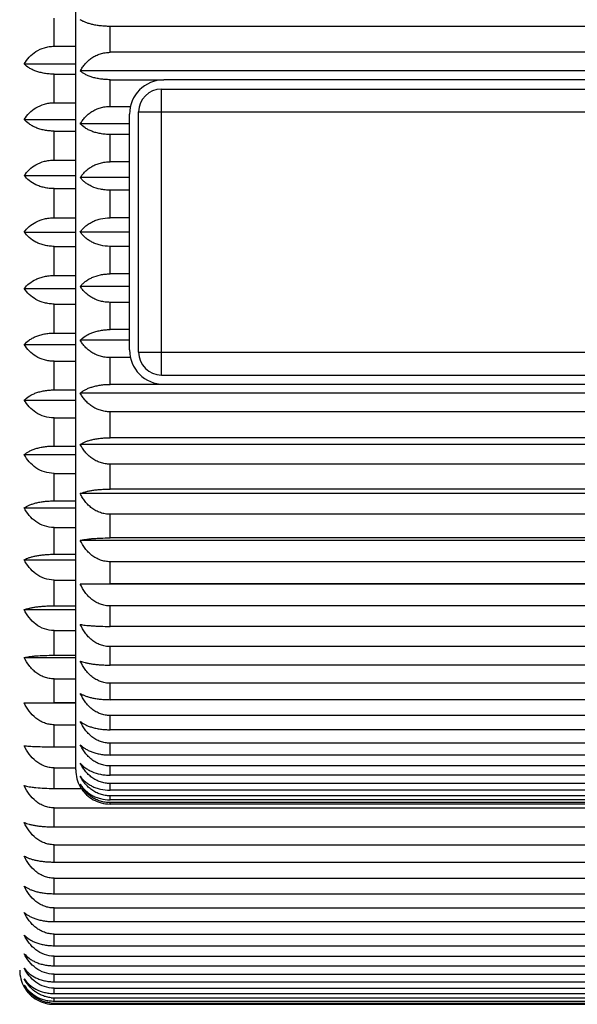
# Model space of a CAD drawing. Units: inches. Extents: x 0 to 11, y 0 to 8.5.
# Drawn here: x 5.5 to 5.7, y 4.2 to 4.6 of the extents above; entities that cross this region are included whole.
import ezdxf

# ---------------------------------------------------------------- set-up
doc = ezdxf.new("R2010")
doc.units = ezdxf.units.IN
doc.header["$LTSCALE"] = 0.605
doc.header["$MEASUREMENT"] = 0
doc.layers.get('0').update_dxf_attribs({"linetype": 'CONTINUOUS'})

msp = doc.modelspace()

# ---------------------------------------------------------------- linework, layer by layer
at = {"color": 7, "linetype": 'Continuous'}
for p, q in [((5.5162505277, 4.2781676596), (5.5162505277, 4.7481676591)), ((5.5067505277, 4.5943488956), (5.5067505277, 4.606658141700001)), ((5.5312505277, 4.5916970238), (5.5312505277, 4.6030343686)), ((5.9662505277, 4.6030343686), (5.5312505277, 4.6030343686)), ((5.5067505277, 4.5943488956), (5.5162505277, 4.5943488956)), ((5.9662505277, 4.5916970238), (5.5312505277, 4.5916970238)), ((5.493756491, 4.5865981578), (5.5162505277, 4.5865981578)), ((5.5067505277, 4.569640991), (5.5067505277, 4.5821622967)), ((5.5067505277, 4.5821622967), (5.5162505277, 4.5821622967)), ((5.979256228300001, 4.5835539729), (5.518244827, 4.5835539729)), ((5.5312505277, 4.5680549041), (5.5312505277, 4.5797352696)), ((5.5312505277, 4.5797352696), (5.5547505277, 4.5797202454)), ((5.857750527699999, 4.5797202454), (5.5547505277, 4.5797202454)), ((5.5537505277, 4.4506676594), (5.5537505277, 4.5756676594)), ((5.5537505277, 4.5756676594), (5.8587505277, 4.5756676594)), ((5.5067505277, 4.569640991), (5.5162505277, 4.569640991)), ((5.5312505277, 4.5680549041), (5.5401379792, 4.5680549041)), ((5.543750527699999, 4.4606676594), (5.543750527699999, 4.5656676594)), ((5.543750527699999, 4.5656676594), (5.8687505277, 4.5656676594)), ((5.493756491, 4.562350663), (5.5162505277, 4.562350663)), ((5.5397505277, 4.5604718736), (5.518244827, 4.5604718736)), ((5.5397505277, 4.4616676594), (5.5397505277, 4.5646676594)), ((5.5067505277, 4.5446172647), (5.5067505277, 4.5572806057)), ((5.5067505277, 4.5572806057), (5.5162505277, 4.5572806057)), ((5.5312505277, 4.5438841902), (5.5312505277, 4.5557950881)), ((5.5397505277, 4.5557950881), (5.5312505277, 4.5557950881)), ((5.5067505277, 4.5446172647), (5.5162505277, 4.5446172647)), ((5.5397505277, 4.5438841902), (5.5312505277, 4.5438841902)), ((5.493756491, 4.5378281168), (5.5162505277, 4.5378281168)), ((5.5397505277, 4.5369342089), (5.518244827, 4.5369342089)), ((5.5067505277, 4.5194176594), (5.5067505277, 4.5321522172)), ((5.5067505277, 4.5321522172), (5.5162505277, 4.5321522172)), ((5.5312505277, 4.5194176594), (5.5312505277, 4.5314443811)), ((5.5397505277, 4.5314443811), (5.5312505277, 4.5314443811)), ((5.5067505277, 4.5194176594), (5.5162505277, 4.5194176594)), ((5.5397505277, 4.5194176594), (5.5312505277, 4.5194176594)), ((5.493756491, 4.5131676594), (5.5162505277, 4.5131676594)), ((5.5397505277, 4.5131676594), (5.518244827, 4.5131676594)), ((5.5067505277, 4.4941831016), (5.5067505277, 4.5069176594)), ((5.5067505277, 4.5069176594), (5.5162505277, 4.5069176594)), ((5.5312505277, 4.4948909376), (5.5312505277, 4.5069176594)), ((5.5397505277, 4.5069176594), (5.5312505277, 4.5069176594)), ((5.5067505277, 4.4941831016), (5.5162505277, 4.4941831016)), ((5.5397505277, 4.4948909376), (5.5312505277, 4.4948909376)), ((5.493756491, 4.4885072019), (5.5162505277, 4.4885072019)), ((5.5397505277, 4.4894011098), (5.518244827, 4.4894011098)), ((5.5067505277, 4.4817180541), (5.5162505277, 4.4817180541)), ((5.5067505277, 4.4690547131), (5.5067505277, 4.4817180541)), ((5.5397505277, 4.4824511285), (5.5312505277, 4.4824511285)), ((5.5312505277, 4.4705402307), (5.5312505277, 4.4824511285)), ((5.5397505277, 4.4705402307), (5.5312505277, 4.4705402307)), ((5.5067505277, 4.4690547131), (5.5162505277, 4.4690547131)), ((5.5397505277, 4.4658634451), (5.518244827, 4.4658634451)), ((5.493756491, 4.4639846558), (5.5162505277, 4.4639846558)), ((5.5401379792, 4.4582804147), (5.5312505277, 4.4582804147)), ((5.5312505277, 4.4466000492), (5.5312505277, 4.4582804147)), ((5.543750527699999, 4.4606676594), (5.8687505277, 4.4606676594)), ((5.5067505277, 4.4566943277), (5.5162505277, 4.4566943277)), ((5.5067505277, 4.4441730221), (5.5067505277, 4.4566943277)), ((5.5537505277, 4.4506676594), (5.8587505277, 4.4506676594)), ((5.5547505277, 4.446615073399999), (5.5312505277, 4.4466000492)), ((5.857750527699999, 4.446615073399999), (5.5547505277, 4.446615073399999)), ((5.5067505277, 4.4441730221), (5.5162505277, 4.4441730221)), ((5.979256228300001, 4.442781345899999), (5.518244827, 4.442781345899999)), ((5.493756491, 4.4397371609), (5.5162505277, 4.4397371609)), ((5.5067505277, 4.4319864232), (5.5162505277, 4.4319864232)), ((5.5067505277, 4.4196771771), (5.5067505277, 4.4319864232)), ((5.9662505277, 4.434638295), (5.5312505277, 4.434638295)), ((5.5312505277, 4.4233009502), (5.5312505277, 4.434638295)), ((5.9662505277, 4.4233009502), (5.5312505277, 4.4233009502)), ((5.5067505277, 4.4196771771), (5.5162505277, 4.4196771771)), ((5.979256228300001, 4.4203771053), (5.518244827, 4.4203771053)), ((5.493756491, 4.4159003192), (5.5162505277, 4.4159003192)), ((5.9662505277, 4.411752456), (5.5312505277, 4.411752456)), ((5.5312505277, 4.4008673167), (5.5312505277, 4.411752456)), ((5.5067505277, 4.407732516999999), (5.5162505277, 4.407732516999999)), ((5.5067505277, 4.3957041688), (5.5067505277, 4.407732516999999)), ((5.979256228300001, 4.3988664885), (5.518244827, 4.3988664885)), ((5.9662505277, 4.4008673167), (5.5312505277, 4.4008673167)), ((5.5067505277, 4.3957041688), (5.5162505277, 4.3957041688)), ((5.493756491, 4.3926074359), (5.5162505277, 4.3926074359)), ((5.9662505277, 4.3898433009), (5.5312505277, 4.3898433009)), ((5.5312505277, 4.3795151969), (5.5312505277, 4.3898433009)), ((5.5067505277, 4.384068247), (5.5162505277, 4.384068247)), ((5.5067505277, 4.372388064), (5.5067505277, 4.384068247)), ((5.979256228300001, 4.3784566545), (5.518244827, 4.3784566545)), ((5.9662505277, 4.3795151969), (5.5312505277, 4.3795151969)), ((5.5067505277, 4.372388064), (5.5162505277, 4.372388064)), ((5.493756491, 4.3699887742), (5.5162505277, 4.3699887742)), ((5.9662505277, 4.3691218268), (5.5312505277, 4.3691218268)), ((5.5312505277, 4.3594502234), (5.5312505277, 4.3691218268)), ((5.5067505277, 4.3611259532), (5.5162505277, 4.3611259532)), ((5.5067505277, 4.3498592558), (5.5067505277, 4.3611259532)), ((5.518244827, 4.359344161), (5.5312505277, 4.3594502234)), ((5.979256228300001, 4.359344161), (5.518244827, 4.359344161)), ((5.9662505277, 4.3594502234), (5.5312505277, 4.3594502234)), ((5.5067505277, 4.3498592558), (5.5162505277, 4.3498592558)), ((5.9662505277, 4.349787592699999), (5.5312505277, 4.349787592699999)), ((5.5312505277, 4.3408656328), (5.5312505277, 4.349787592699999)), ((5.493756491, 4.348170827), (5.5162505277, 4.348170827)), ((5.5067505277, 4.3390339383), (5.5162505277, 4.3390339383)), ((5.5067505277, 4.3282437345), (5.5067505277, 4.3390339383)), ((5.9662505277, 4.3408656328), (5.5312505277, 4.3408656328)), ((5.5067505277, 4.3282437345), (5.5162505277, 4.3282437345)), ((5.9662505277, 4.332026798), (5.5312505277, 4.332026798)), ((5.5312505277, 4.3239404049), (5.5312505277, 4.332026798)), ((5.493756491, 4.327275609), (5.5162505277, 4.327275609)), ((5.9662505277, 4.3239404049), (5.5312505277, 4.3239404049)), ((5.5067505277, 4.3179157498), (5.5162505277, 4.3179157498)), ((5.5067505277, 4.3076623827), (5.5067505277, 4.3179157498)), ((5.9662505277, 4.3160104889), (5.5312505277, 4.3160104889)), ((5.5312505277, 4.308837539), (5.5312505277, 4.3160104889)), ((5.493756491, 4.3074199747), (5.5067505277, 4.3076623827)), ((5.493756491, 4.3074199747), (5.5162505277, 4.3074199747)), ((5.5067505277, 4.3076623827), (5.5162505277, 4.3076623827)), ((5.9662505277, 4.308837539), (5.5312505277, 4.308837539)), ((5.9662505277, 4.3018929111), (5.5312505277, 4.3018929111)), ((5.5312505277, 4.2957024838), (5.5312505277, 4.3018929111)), ((5.5067505277, 4.2978894892), (5.5162505277, 4.2978894892)), ((5.5067505277, 4.2882302998), (5.5067505277, 4.2978894892)), ((5.9662505277, 4.2957024838), (5.5312505277, 4.2957024838)), ((5.9662505277, 4.289810024599999), (5.5312505277, 4.289810024599999)), ((5.5312505277, 4.2846617371), (5.5312505277, 4.289810024599999)), ((5.5067505277, 4.2882302998), (5.5162505277, 4.2882302998)), ((5.9662505277, 4.2846617371), (5.5312505277, 4.2846617371)), ((5.5067505277, 4.2790671514), (5.5162505277, 4.2790671514)), ((5.5067505277, 4.2700561579), (5.5067505277, 4.2790671514)), ((5.9662505277, 4.2798781942), (5.5312505277, 4.2798781942)), ((5.5312505277, 4.2758216273), (5.5312505277, 4.2798781942)), ((5.9662505277, 4.2758216273), (5.5312505277, 4.2758216273)), ((5.5067505277, 4.2700561579), (5.5186510738, 4.2700561579)), ((5.9662505277, 4.2721930689), (5.5312505277, 4.2721930689)), ((5.5312505277, 4.2692672896), (5.5312505277, 4.2721930689)), ((5.9662505277, 4.2692672896), (5.5312505277, 4.2692672896)), ((5.9662505277, 4.2668286606), (5.5312505277, 4.2668286606)), ((5.5312505277, 4.2650618458), (5.5312505277, 4.2668286606)), ((5.9662505277, 4.2650618458), (5.5312505277, 4.2650618458)), ((5.9662505277, 4.263836631499999), (5.5312505277, 4.263836631499999)), ((5.5312505277, 4.263245796600001), (5.5312505277, 4.263836631499999)), ((5.5067505277, 4.2615539986), (5.9417505277, 4.2615539986)), ((5.5067505277, 4.2532415941), (5.5067505277, 4.2615539986)), ((5.966250526900001, 4.263245796600001), (5.5312504974, 4.263245796600001)), ((5.5067505277, 4.2532415941), (5.9417505277, 4.2532415941)), ((5.5067505277, 4.2454479715), (5.9417505277, 4.2454479715)), ((5.5067505277, 4.2378806423), (5.5067505277, 4.2454479715)), ((5.5067505277, 4.2378806423), (5.9417505277, 4.2378806423)), ((5.5067505277, 4.2308391415), (5.9417505277, 4.2308391415)), ((5.5067505277, 4.2240592071), (5.5067505277, 4.2308391415)), ((5.5067505277, 4.2240592071), (5.9417505277, 4.2240592071)), ((5.5067505277, 4.2178092071), (5.9417505277, 4.2178092071)), ((5.5067505277, 4.2118545837), (5.5067505277, 4.2178092071)), ((5.5067505277, 4.2118545837), (5.9417505277, 4.2118545837)), ((5.5067505277, 4.206431037), (5.9417505277, 4.206431037)), ((5.5067505277, 4.2013350252), (5.5067505277, 4.206431037)), ((5.5067505277, 4.2013350252), (5.9417505277, 4.2013350252)), ((5.5067505277, 4.1967682624), (5.9417505277, 4.1967682624)), ((5.5067505277, 4.1925593614), (5.5067505277, 4.1967682624)), ((5.5067505277, 4.1925593614), (5.9417505277, 4.1925593614)), ((5.5067505277, 4.1888749217), (5.9417505277, 4.1888749217)), ((5.5067505277, 4.1855766691), (5.5067505277, 4.1888749217)), ((5.5067505277, 4.1855766691), (5.9417505277, 4.1855766691)), ((5.5067505277, 4.1827951575), (5.9417505277, 4.1827951575)), ((5.5067505277, 4.180425998600001), (5.5067505277, 4.1827951575)), ((5.5067505277, 4.180425998600001), (5.9417505277, 4.180425998600001)), ((5.5067505277, 4.1785629703), (5.9417505277, 4.1785629703)), ((5.5067505277, 4.1771361544), (5.5067505277, 4.1785629703)), ((5.5067505277, 4.1771361544), (5.9417505277, 4.1771361544)), ((5.5067505277, 4.1762020282), (5.9417505277, 4.1762020282)), ((5.5067505277, 4.175725534700001), (5.5067505277, 4.1762020282)), ((5.5067505277, 4.175725534700001), (5.9417505277, 4.175725534700001))]:
    msp.add_line(p, q, dxfattribs=at)
for centre, radius, start, end in [((5.5547505277, 4.5646676594), 0.015, 90, 180), ((5.5537505277, 4.5656676594), 0.01, 90, 180), ((5.5547505277, 4.4616676594), 0.015, 180, 270), ((5.5537505277, 4.4606676594), 0.01, 180, 270), ((5.5312505277, 4.2781676594), 0.015, 180, 209.8827588896), ((5.5310157201, 4.2780326364), 0.0147291388, 209.8824327656, 214.3442613554), ((5.5067505277, 4.1906676594), 0.015, 180, 209.9720613201), ((5.5065738696, 4.190565535299999), 0.0147959477, 209.971238511, 220.6294816345), ((5.5065671486, 4.1905607897), 0.0147877547, 209.9683191148, 220.632485548), ((5.506550705800001, 4.1905472863), 0.0147664848, 220.6342683238, 225.8283574682), ((5.506671164, 4.1906905336), 0.0149531493, 225.7831025696, 255.7914502551), ((5.5067548688, 4.1921526049), 0.0135896354, 264.6276536515001, 269.981697127), ((5.5067632562, 4.1910421597), 0.0153166303, 255.6131314661, 269.9523857618), ((5.5067547041, 4.190477153), 0.0142751254, 264.8870017578, 269.9832373003)]:
    msp.add_arc(centre, radius, start, end, dxfattribs=at)
for points, knots in [([(5.5312505277, 4.6030343686), (5.5305379147, 4.6030343686), (5.5291327829, 4.6030728799), (5.5270804798, 4.6032425313), (5.525149706100001, 4.6035144048), (5.523382298, 4.603874598), (5.521803068400001, 4.6043075527), (5.5204240952, 4.6047996754), (5.519248706, 4.60533787), (5.5185541332, 4.605746917099999), (5.518244827, 4.6059582134)], [0, 0, 0, 0, 0.1584148963, 0.3122937046, 0.457557232, 0.591607136, 0.7129974791, 0.8212799851, 0.9167284507, 1, 1, 1, 1]), ([(5.493756491, 4.5865981578), (5.4943459458, 4.5876617544), (5.4958208134, 4.5897137625), (5.4988053988, 4.5922223244), (5.501892804600001, 4.5936413095), (5.5046145288, 4.5942425284), (5.5060370628, 4.5943488956), (5.5067505277, 4.5943488956)], [0, 0, 0, 0, 0.2303515866, 0.473413622, 0.7309518155, 0.8648473594, 1, 1, 1, 1]), ([(5.518244827, 4.5835539729), (5.518535286000001, 4.5841065856), (5.5191855299, 4.58519023), (5.520356740900001, 4.5867047121), (5.521735241900001, 4.588092092), (5.52331877, 4.589315212), (5.5250948104, 4.5903344783), (5.5267090108, 4.5909738784), (5.5280651339, 4.5913442891), (5.529463569500001, 4.5916140057), (5.5305360542, 4.5916970238), (5.5312505277, 4.5916970238)], [0, 0, 0, 0, 0.1161592535, 0.2345355528, 0.3553962861, 0.4790680827, 0.6057183539, 0.7351851431, 0.8008704021999999, 0.8670622175, 1, 1, 1, 1]), ([(5.5067505277, 4.5821622967), (5.5060383959, 4.5821622967), (5.5046300955, 4.582222074100001), (5.502575149199999, 4.5824800866), (5.5006424451, 4.5828964506), (5.4988745142, 4.583445325), (5.497294212100001, 4.584106570699999), (5.4955358699, 4.5850620729), (5.494388118200001, 4.5859458957), (5.493756491, 4.5865981578)], [0, 0, 0, 0, 0.1519563127, 0.3003658986, 0.4414285921, 0.5732596777000001, 0.6948587693000001, 0.8062565376, 1, 1, 1, 1]), ([(5.5312505277, 4.5797352696), (5.5305377235, 4.5797352696), (5.529130493899999, 4.579785692200001), (5.5270760075, 4.5800077509), (5.525143080299999, 4.58036366), (5.5233736378, 4.5808352846), (5.521792387200001, 4.5814024138), (5.520411574500001, 4.5820473718), (5.5192346487, 4.5827531387), (5.518549185, 4.583282423), (5.518244827, 4.5835539729)], [0, 0, 0, 0, 0.1547649797, 0.3054245521, 0.4482912604, 0.5810803926, 0.7025884548000001, 0.8125636815, 0.9114386870000001, 1, 1, 1, 1]), ([(5.493756491, 4.562350663), (5.4943499177, 4.563357820799999), (5.495840371, 4.5653014409), (5.498830319500001, 4.567655164700001), (5.5019044165, 4.5689782023), (5.504617105399999, 4.5695412356), (5.5060372856, 4.569640991), (5.5067505277, 4.569640991)], [0, 0, 0, 0, 0.2254474158, 0.4669420268, 0.7264971373000001, 0.8624458023999999, 1, 1, 1, 1]), ([(5.518244827, 4.5604718736), (5.5185363351, 4.5609883404), (5.519189802100001, 4.5620014779), (5.520362359500001, 4.5634119232), (5.5217420294, 4.5647034809), (5.523326154199999, 4.5658414794), (5.5251019924, 4.5667892354), (5.5267124949, 4.5673824476), (5.5280662879, 4.5677266775), (5.529465260299999, 4.567977822), (5.5305363328, 4.5680549041), (5.5312505277, 4.5680549041)], [0, 0, 0, 0, 0.112807808, 0.2286917747, 0.3480543095, 0.4713113154, 0.5986438127, 0.7298022606, 0.7966429513, 0.8641497302, 1, 1, 1, 1]), ([(5.5067505277, 4.5572806057), (5.506038201799999, 4.5572806057), (5.5046278216, 4.5573490935), (5.502570745599999, 4.5576446361), (5.5006362891, 4.558121514700001), (5.4988668783, 4.5587501673), (5.4972857, 4.5595074965), (5.4955148799, 4.560608846), (5.4943772106, 4.5616180213), (5.493756491, 4.562350663)], [0, 0, 0, 0, 0.1488779192, 0.2945938775, 0.433706606, 0.5645838556, 0.6864058437, 0.7993078518000001, 1, 1, 1, 1]), ([(5.5312505277, 4.5557950881), (5.5305374925, 4.5557950881), (5.5291277323, 4.5558570278), (5.527070703400001, 4.5561296799), (5.5251353662, 4.5565667541), (5.5233640737, 4.5571458109), (5.5217806666, 4.5578427513), (5.520015726, 4.5588542099), (5.5188713324, 4.5597872984), (5.518244827, 4.5604718736)], [0, 0, 0, 0, 0.1508483708, 0.2980779637, 0.4384385565, 0.5699849748, 0.6917580611, 0.8036776918999999, 1, 1, 1, 1]), ([(5.493756491, 4.5378281168), (5.4943548051, 4.5387737611), (5.4958633122, 4.5405978945), (5.4988574951, 4.5427824107), (5.5019164505, 4.5440026789), (5.5046197437, 4.5445246508), (5.5060375127, 4.5446172647), (5.5067505277, 4.5446172647)], [0, 0, 0, 0, 0.2199943515, 0.4598148154, 0.7216267753, 0.8598253977, 1, 1, 1, 1]), ([(5.518244827, 4.5369342089), (5.5185377216, 4.5374098111), (5.519195295299999, 4.538343020899999), (5.520369306799999, 4.5396355881), (5.5217500922, 4.5408186047), (5.523334553, 4.5418603292), (5.525109980700001, 4.5427273213), (5.5270519849, 4.543382272900001), (5.529117674400001, 4.5437910949), (5.530536624, 4.5438841902), (5.5312505277, 4.5438841902)], [0, 0, 0, 0, 0.1088904797, 0.2219025397, 0.3395784522, 0.4624142446, 0.5905821311, 0.7237128284000001, 0.8608244553, 1, 1, 1, 1]), ([(5.5067505277, 4.5321522172), (5.5060379923, 4.5321522172), (5.504625355700001, 4.5322290891), (5.5025661179, 4.5325607043), (5.5006297087, 4.5330957211), (5.4983414164, 4.5340073533), (5.4959197871, 4.5354684766), (5.4943682031, 4.5370198307), (5.493756491, 4.5378281168)], [0, 0, 0, 0, 0.145875361, 0.2889825243, 0.4262425963000001, 0.5562705204, 0.7924750745, 1, 1, 1, 1]), ([(5.5312505277, 4.5314443811), (5.5305372307, 4.5314443811), (5.529124317999999, 4.5315174079), (5.5264413552, 4.53193533), (5.523947473, 4.5327272183), (5.521769999400001, 4.5338541672), (5.5203877238, 4.5347862939), (5.519211096699999, 4.5358058146), (5.5185419685, 4.5365530809), (5.518244827, 4.5369342089)], [0, 0, 0, 0, 0.1468056945, 0.2905101938, 0.5582477229, 0.6803335281999999, 0.794239275, 0.9005364514, 1, 1, 1, 1]), ([(5.493756491, 4.5131676594), (5.494360811799999, 4.5140469468), (5.495889876900001, 4.5157404605), (5.4988865107, 4.5177425169), (5.5019286426, 4.5188543142), (5.504622386399999, 4.519332665899999), (5.5060377391, 4.5194176594), (5.5067505277, 4.5194176594)], [0, 0, 0, 0, 0.2140254998, 0.4520969943, 0.7163936605, 0.8570157008, 1, 1, 1, 1]), ([(5.518244827, 4.5131676594), (5.5185395513, 4.5135980323), (5.5192022866, 4.5144424469), (5.5203777257, 4.5156043111), (5.5217594086, 4.5166670914), (5.5233437682, 4.5176023305), (5.5251186353, 4.518380379), (5.5277388327, 4.5191740018), (5.529838598, 4.5194176594), (5.5312505277, 4.5194176594)], [0, 0, 0, 0, 0.104457694, 0.2142875847, 0.3301630679, 0.4526375003, 0.5818416691, 0.7172500299, 1, 1, 1, 1]), ([(5.5067505277, 4.5069176594), (5.506037772000001, 4.5069176594), (5.5046227856, 4.50700254), (5.5025612767, 4.5073685541), (5.5006232513, 4.507958965799999), (5.4983237746, 4.5089687993), (5.4958893727, 4.510595155), (5.4943608324, 4.5122883419), (5.493756491, 4.5131676594)], [0, 0, 0, 0, 0.1429107309, 0.2834482983, 0.4188925338, 0.5480944502, 0.7860674497, 1, 1, 1, 1]), ([(5.5312505277, 4.5069176594), (5.5298386919, 4.5069176594), (5.5277390378, 4.5071612909), (5.525118891, 4.5079548515), (5.523343963999999, 4.5087328944), (5.5217595081, 4.5096681425), (5.5203777792, 4.5107309605), (5.5192023088, 4.5118928506), (5.518539556, 4.512737279800001), (5.518244827, 4.5131676594)], [0, 0, 0, 0, 0.2827311804, 0.4181365605, 0.5473492182, 0.6698287211999999, 0.7857079993000001, 0.8955406704000001, 1, 1, 1, 1]), ([(5.493756491, 4.4885072019), (5.494368182000001, 4.489315460199999), (5.495919682799999, 4.4908667572), (5.498341201100001, 4.4923278177), (5.5006293671, 4.4932395159), (5.5025658367, 4.493774584), (5.5046252037, 4.4941061337), (5.5060379596, 4.4941831016), (5.5067505277, 4.4941831016)], [0, 0, 0, 0, 0.2075177804, 0.443709194, 0.5737328174, 0.7109917466, 0.8541179336, 1, 1, 1, 1]), ([(5.518244827, 4.4894011098), (5.5185419637, 4.4897822317), (5.519211074299999, 4.4905294855), (5.52038767, 4.491548983), (5.521769898, 4.4924810767), (5.523947284, 4.4936080334), (5.5264411653, 4.494399967200001), (5.5291241956, 4.494817869599999), (5.530537199199999, 4.4948909376), (5.5312505277, 4.4948909376)], [0, 0, 0, 0, 0.09946196380000001, 0.2057564294, 0.3196584091, 0.4417389477000001, 0.7094706237, 0.8531878115000001, 1, 1, 1, 1]), ([(5.5067505277, 4.4817180541), (5.506037545800001, 4.4817180541), (5.504619892899999, 4.4818105528), (5.501916724400001, 4.4823326409), (5.498857718099999, 4.483552733), (5.495863411, 4.4857373253), (5.494354825299999, 4.4875615257), (5.493756491, 4.4885072019)], [0, 0, 0, 0, 0.1401680469, 0.2783483913, 0.5401650170000001, 0.7799982916, 1, 1, 1, 1]), ([(5.5312505277, 4.4824511285), (5.530536655700001, 4.4824511285), (5.529117796, 4.4825441705), (5.5270522204, 4.482953005), (5.525110236000001, 4.4836078963), (5.5233347487, 4.4844748857), (5.52175019, 4.4855166207), (5.5203693602, 4.4866996786), (5.5191953174, 4.4879922742), (5.5185377261, 4.4889255003), (5.518244827, 4.4894011098)], [0, 0, 0, 0, 0.1391693367, 0.2762688624, 0.4093964747, 0.537572585, 0.6604132491, 0.7780929658, 0.8911078534, 1, 1, 1, 1]), ([(5.518244827, 4.4658634451), (5.518871319, 4.4665480057), (5.5200156775, 4.4674810775), (5.5217805636, 4.4684925022), (5.5233638776, 4.4691894385), (5.525135111, 4.469768497), (5.527070472799999, 4.4702056122), (5.5291276099, 4.4704782549), (5.5305374611, 4.4705402307), (5.5312505277, 4.4705402307)], [0, 0, 0, 0, 0.1963181229, 0.3082340038, 0.4300016064, 0.5615389931, 0.7019023865999999, 0.8491449816, 1, 1, 1, 1]), ([(5.493756491, 4.4639846558), (5.4943771889, 4.4647172719), (5.4955148041, 4.4657264092), (5.497285530399999, 4.4668277258), (5.4988666251, 4.4675850262), (5.500635948999999, 4.4682137328), (5.502570466, 4.4686906553), (5.5046276686, 4.4689861395), (5.506038169299999, 4.4690547131), (5.5067505277, 4.4690547131)], [0, 0, 0, 0, 0.2006851474, 0.3135809477, 0.4353958079, 0.5662684042, 0.7053798785, 0.8511152731, 1, 1, 1, 1]), ([(5.5312505277, 4.4582804147), (5.530536364700001, 4.4582804147), (5.5294653582, 4.4583574397), (5.528066485499999, 4.458608608500001), (5.5267127637, 4.4589527913), (5.525102248300001, 4.4595459767), (5.5233263494, 4.4604937248), (5.5217421258, 4.4616317372), (5.5203624127, 4.4629233389), (5.5191898241, 4.4643338151), (5.518536339600001, 4.4653469705), (5.518244827, 4.4658634451)], [0, 0, 0, 0, 0.1358441938, 0.203343514, 0.270179758, 0.4013350391, 0.5286755429, 0.651937263, 0.7713036290999999, 0.8871904820000001, 1, 1, 1, 1]), ([(5.5067505277, 4.4566943277), (5.506037319, 4.4566943277), (5.5046172536, 4.456793959800001), (5.5019046944, 4.4573571168), (5.498830539400001, 4.4586799661), (5.495840468200001, 4.461033773500001), (5.4943499376, 4.4629774642), (5.493756491, 4.4639846558)], [0, 0, 0, 0, 0.1375477195, 0.2734784592, 0.5330378253, 0.7745451197, 1, 1, 1, 1]), ([(5.518244827, 4.442781345899999), (5.5185491799, 4.4430528911), (5.519234626, 4.443582167), (5.52041152, 4.4442879175), (5.5217922822, 4.4449328512), (5.5233734417, 4.4454999777), (5.5251428251, 4.4459716037), (5.5270757783, 4.4463275464), (5.5291303713, 4.4465495971), (5.5305376922, 4.4466000492), (5.5312505277, 4.4466000492)], [0, 0, 0, 0, 0.08855981630000001, 0.1874322369, 0.2974037295, 0.418906093, 0.5516859189, 0.6945553420999999, 0.8452282223, 1, 1, 1, 1]), ([(5.493756491, 4.4397371609), (5.494388095800001, 4.4403893998), (5.4955357926, 4.4412731897), (5.497294042, 4.4422286635), (5.4988742592, 4.4428898837), (5.500642106799999, 4.443438806600001), (5.502574871, 4.4438552083), (5.504629941699999, 4.4441131696), (5.5060383635, 4.4441730221), (5.5067505277, 4.4441730221)], [0, 0, 0, 0, 0.1937365925, 0.3051281231, 0.4267199489, 0.5585460207, 0.6996073429999999, 0.8480367798999999, 1, 1, 1, 1]), ([(5.5312505277, 4.434638295), (5.5305360862, 4.434638295), (5.529463666900001, 4.4347212519), (5.528065332200001, 4.4349909943), (5.52670928, 4.4353613544), (5.5250950663, 4.4360007259), (5.523318965, 4.4370199837), (5.521735337000001, 4.4382431196), (5.520356794, 4.439630546), (5.5191855518, 4.4411450612), (5.5185352904, 4.442228724900001), (5.518244827, 4.442781345899999)], [0, 0, 0, 0, 0.132931814, 0.1991163373, 0.264797197, 0.394260737, 0.5209188196, 0.6445951896000001, 0.7654597734, 0.8838390045000001, 1, 1, 1, 1]), ([(5.5067505277, 4.4319864232), (5.5053340693, 4.4319864232), (5.5025409721, 4.4323951753), (5.4988071867, 4.4341123486), (5.4958204962, 4.4366215645), (5.4943459654, 4.438673529), (5.493756491, 4.4397371609)], [0, 0, 0, 0, 0.2685102331, 0.5262333784000001, 0.7694788883, 1, 1, 1, 1]), ([(5.518244827, 4.4203771053), (5.5185541278, 4.4205883979), (5.519248683200001, 4.4209974389), (5.5204240404, 4.4215356206), (5.5218029618, 4.422027724499999), (5.5233821021, 4.4224606776), (5.525149451, 4.4228208719), (5.527080251799999, 4.4230927711), (5.5291326601, 4.4232624162), (5.5305378835, 4.4233009502), (5.5312505277, 4.4233009502)], [0, 0, 0, 0, 0.08327009070000001, 0.1787160273, 0.2869948092, 0.4083792505, 0.5424195916, 0.6876857616, 0.8415781645, 1, 1, 1, 1]), ([(5.493756491, 4.4159003192), (5.494061394, 4.4161684061), (5.4947474656, 4.4166909952), (5.4959238399, 4.417388108), (5.497302990700001, 4.418025318), (5.4988814436, 4.418586808), (5.500647875299999, 4.4190532959), (5.5025788715, 4.4194071182), (5.50463199, 4.4196263275), (5.506038537999999, 4.4196771771), (5.5067505277, 4.4196771771)], [0, 0, 0, 0, 0.0883363975, 0.1870637545, 0.2969817928, 0.4183668124, 0.5511253468, 0.6940702956999999, 0.84508739, 1, 1, 1, 1]), ([(5.5312505277, 4.411752456), (5.5305358309, 4.411752456), (5.5294621226, 4.4118405552), (5.5280642885, 4.4121262715), (5.5267061564, 4.412519256), (5.525088785, 4.4131986299), (5.523312710800001, 4.4142794339), (5.5217297789, 4.4155756979), (5.520352345499999, 4.417045375), (5.519182270700001, 4.4186491937), (5.518534501, 4.4197933916), (5.518244827, 4.4203771053)], [0, 0, 0, 0, 0.1304541967, 0.1955238253, 0.2602288577, 0.388277561, 0.5143866774, 0.6384412572, 0.7605848462, 0.8810558801, 1, 1, 1, 1]), ([(5.5067505277, 4.407732516999999), (5.505332423, 4.407732516999999), (5.5025230702, 4.4081678312), (5.498785006399999, 4.4099875421), (5.4958039534, 4.4126363843), (5.4943427442, 4.4147855786), (5.493756491, 4.4159003192)], [0, 0, 0, 0, 0.2644582309, 0.5204217879, 0.7651195569, 1, 1, 1, 1]), ([(5.518244827, 4.3988664885), (5.518559531, 4.3990136048), (5.519262342999999, 4.3992957032), (5.520435224400001, 4.3996623114), (5.5218119187, 4.3999979063), (5.5233890564, 4.4002934089), (5.5251546116, 4.400539376499999), (5.5270836672, 4.4007250999), (5.5291343877, 4.400840996499999), (5.5305380277, 4.4008673167), (5.5312505277, 4.4008673167)], [0, 0, 0, 0, 0.0787116586, 0.1713037416, 0.278231733, 0.3995835396, 0.5347195542000001, 0.6819986990000001, 0.8385630078, 1, 1, 1, 1]), ([(5.5312505277, 4.3898433009), (5.5305356087, 4.3898433009), (5.529460782799999, 4.3899356856), (5.5280633901, 4.3902346213), (5.5267034896, 4.3906464088), (5.5250835371, 4.3913590775), (5.523307626, 4.3924908287), (5.521725383500001, 4.3938475414), (5.5203489198, 4.3953851742), (5.5191798025, 4.397062789700001), (5.5185339163, 4.398257034599999), (5.518244827, 4.3988664885)], [0, 0, 0, 0, 0.1284284291, 0.1925890627, 0.2565012192, 0.3834100271, 0.5090916425, 0.6334719439000001, 0.7566632486, 0.8788249445, 1, 1, 1, 1]), ([(5.493756491, 4.3926074359), (5.4940650942, 4.3928299141), (5.494758070800001, 4.3932614596), (5.495933370099999, 4.3938313298), (5.4973111457, 4.3943524369), (5.498888139299999, 4.3948118039), (5.5006529863, 4.3951935362), (5.502582380800001, 4.3954831315), (5.5046337597, 4.395662553399999), (5.5060386887, 4.3957041688), (5.5067505277, 4.3957041688)], [0, 0, 0, 0, 0.0842933755, 0.1803900115, 0.288999735, 0.4102813614, 0.543999601, 0.6887807698, 0.8422780512000001, 1, 1, 1, 1]), ([(5.5067505277, 4.384068247), (5.5053308862, 4.384068247), (5.5025065386, 4.384527829), (5.49876551, 4.386439473399999), (5.4957901813, 4.3892120389), (5.494340144, 4.3914471775), (5.493756491, 4.3926074359)], [0, 0, 0, 0, 0.2608835706, 0.5153263321, 0.7613253227, 1, 1, 1, 1]), ([(5.518244827, 4.3784566545), (5.5185641919, 4.3785356394), (5.519272869400001, 4.3786856283), (5.52044329, 4.3788788418), (5.5218180586, 4.3790559106), (5.5233936727, 4.3792119519), (5.525157969199999, 4.3793419193), (5.527797282100001, 4.3794761345), (5.529848005800001, 4.3795151969), (5.5312505277, 4.3795151969)], [0, 0, 0, 0, 0.07550030419999999, 0.1661419204, 0.2721806181, 0.3935480086, 0.5294612733, 0.6781308159999999, 1, 1, 1, 1]), ([(5.5312505277, 4.3691218268), (5.530535427999999, 4.3691218268), (5.5294596966, 4.3692175822), (5.5280626663, 4.3695268556), (5.5267013575, 4.369953395), (5.5250794039, 4.3706922356), (5.5233037522, 4.371863741399999), (5.5217219478, 4.373267985), (5.519894212100001, 4.3753808034), (5.518822643200001, 4.3771964388), (5.518244827, 4.3784566545)], [0, 0, 0, 0, 0.1269106611, 0.1903943771, 0.2537208462, 0.3798070198, 0.5052189784000001, 0.6299083426, 0.7539576312999999, 1, 1, 1, 1]), ([(5.493756491, 4.3699887742), (5.4940691434, 4.3701634078), (5.4947687044, 4.3704999106), (5.4959423173, 4.3709399379), (5.4973184334, 4.3713426049), (5.498893919099999, 4.371697779700001), (5.5006572911, 4.3719930224), (5.502585289500001, 4.3722170585), (5.504635212899999, 4.3723558702), (5.5060388123, 4.372388064), (5.5067505277, 4.372388064)], [0, 0, 0, 0, 0.0806083645, 0.1743689772, 0.281854639, 0.4030865437, 0.5376863047, 0.6841083283, 0.8398007590000001, 1, 1, 1, 1]), ([(5.5067505277, 4.3611259532), (5.5053294927, 4.3611259532), (5.5024917037, 4.3616071739), (5.498748771900001, 4.3635993462), (5.4957788901, 4.3664792155), (5.4943380636, 4.3687888349), (5.493756491, 4.3699887742)], [0, 0, 0, 0, 0.2577997838, 0.510954448, 0.7580901437, 1, 1, 1, 1]), ([(5.5312505277, 4.349787592699999), (5.530535295700001, 4.349787592699999), (5.5294589032, 4.3498857577), (5.528062140499999, 4.350202386), (5.5266998156, 4.3506394516), (5.5250764642, 4.3513969588), (5.5233010098, 4.352596811000001), (5.5217196675, 4.3540346145), (5.519890318300001, 4.3562004096), (5.518821448200001, 4.3580566782), (5.518244827, 4.359344161)], [0, 0, 0, 0, 0.1258056574, 0.188795541, 0.2516933572, 0.3771705118999999, 0.5023647465, 0.6272427817, 0.751863233, 1, 1, 1, 1]), ([(5.493756491, 4.348170827), (5.494073132400001, 4.3482952882), (5.4947782764, 4.3485332914), (5.4959499166, 4.3488419178), (5.497324359299999, 4.3491245914), (5.4988984866, 4.3493741012), (5.500660625, 4.349581576), (5.5025875137, 4.3497390501), (5.5046363158, 4.3498366265), (5.506038906000001, 4.3498592558), (5.5067505277, 4.3498592558)], [0, 0, 0, 0, 0.077546269, 0.1694134217, 0.2760153268, 0.3972370081, 0.5325725376, 0.6803331886, 0.8378021128, 1, 1, 1, 1]), ([(5.5067505277, 4.3390339383), (5.505328273200001, 4.3390339383), (5.502478844500001, 4.3395338525), (5.4987348111, 4.3415944808), (5.4957698253, 4.344564829499999), (5.4943364249, 4.3469372672), (5.493756491, 4.348170827)], [0, 0, 0, 0, 0.2552139767, 0.5073056706, 0.7554040772, 1, 1, 1, 1]), ([(5.518244827, 4.341713072), (5.518564948200001, 4.3416496891), (5.5192744768, 4.3415295318), (5.520444484900001, 4.3413749436), (5.521818945700001, 4.3412332465), (5.5233943314, 4.3411083581), (5.525158439199999, 4.3410043314), (5.5277979275, 4.340896885799999), (5.5298481059, 4.3408656328), (5.5312505277, 4.3408656328)], [0, 0, 0, 0, 0.0750284495, 0.1653874332, 0.2712990345, 0.39267017, 0.5286964528, 0.6775665835, 1, 1, 1, 1]), ([(5.5312505277, 4.332026798), (5.5305352168, 4.332026798), (5.5294584313, 4.3321263767), (5.5280618288, 4.332447307200001), (5.5266989048, 4.3328905407), (5.5250747435, 4.3336589894), (5.523299421799999, 4.334875420199999), (5.5217183604, 4.3363328435), (5.5198881091, 4.3385296251), (5.5188207776, 4.3404096326), (5.518244827, 4.341713072)], [0, 0, 0, 0, 0.1251635247, 0.1878667757, 0.2505161458, 0.3756415319, 0.5007118053, 0.6257012924, 0.7506536587, 1, 1, 1, 1]), ([(5.493756491, 4.327275609), (5.494076374800001, 4.3273477044), (5.4947854531, 4.3274846221), (5.495955368300001, 4.3276611127), (5.497328464700001, 4.3278229297), (5.4995457499, 4.3280241011), (5.502708928, 4.3281971695), (5.5053486934, 4.3282437345), (5.5067505277, 4.3282437345)], [0, 0, 0, 0, 0.0753838179, 0.1659425934, 0.2719506781, 0.3931851566, 0.6777274917, 1, 1, 1, 1]), ([(5.5067505277, 4.3179157498), (5.5060362161, 4.3179157498), (5.5046047727, 4.3180453085), (5.502529243500001, 4.3186020813), (5.5005843044, 4.319496537), (5.498810980700001, 4.3206714723), (5.4972325527, 4.322080547200001), (5.495406582, 4.32419717), (5.4943351708, 4.3260146789), (5.493756491, 4.327275609)], [0, 0, 0, 0, 0.1267569195, 0.2535075289, 0.3795678769, 0.504946824, 0.6296340053, 0.7538054272, 1, 1, 1, 1]), ([(5.518244827, 4.3257331843), (5.518560689400001, 4.3256008801), (5.519265062200001, 4.3253477664), (5.5204373503, 4.3250195962), (5.5218135625, 4.3247191057), (5.523390304099999, 4.3244544601), (5.5251555228, 4.3242341533), (5.5270842642, 4.3240677958), (5.529134687999999, 4.3239639807), (5.5305380527, 4.3239404049), (5.5312505277, 4.3239404049)], [0, 0, 0, 0, 0.0778594687, 0.1699288349, 0.2766155257, 0.3979680493, 0.5333094993999999, 0.680959345, 0.8380126003, 1, 1, 1, 1]), ([(5.5312505277, 4.3160104889), (5.530535194500001, 4.3160104889), (5.5294582978, 4.3161104651), (5.5280617407, 4.3164326036), (5.5266986479, 4.3168775706), (5.525074260299999, 4.3176490945), (5.5232989781, 4.318870180299999), (5.5217179968, 4.3203331113), (5.5198874977, 4.3225385937), (5.5188205929, 4.324425263399999), (5.518244827, 4.3257331843)], [0, 0, 0, 0, 0.1249837893, 0.1876068562, 0.2501867716, 0.3752139796, 0.5002498921, 0.6252708102000001, 0.7503160778, 1, 1, 1, 1]), ([(5.518244827, 4.3115583931), (5.5185553178, 4.3113610132), (5.5192518358, 4.3109796407), (5.5204267012, 4.3104793258), (5.521805140800001, 4.3100217478), (5.5233838188, 4.3096191043), (5.5251507379, 4.309284089), (5.5270811091, 4.309031182), (5.5291330953, 4.3088733808), (5.5305379198, 4.308837539), (5.5312505277, 4.308837539)], [0, 0, 0, 0, 0.0821730862, 0.1769235534, 0.2848680622, 0.4062389451, 0.5405423487, 0.6862975004999999, 0.8408415935, 1, 1, 1, 1]), ([(5.5312505277, 4.3018929111), (5.530535229500001, 4.3018929111), (5.5294585073, 4.3019922629), (5.5280618789, 4.3023125037), (5.5266990512, 4.302754748), (5.525075019400001, 4.3035214417), (5.5232996755, 4.3047352151), (5.5217185686, 4.3061894938), (5.5198884599, 4.3083813084), (5.5188208837, 4.310257512), (5.518244827, 4.3115583931)], [0, 0, 0, 0, 0.1252662438, 0.1880153293, 0.2507044098, 0.3758859607, 0.5009759375, 0.6259475076, 0.7508467798999999, 1, 1, 1, 1]), ([(5.5067505277, 4.2978894892), (5.5060361086, 4.2978894892), (5.504603563, 4.2980216028), (5.502527246900001, 4.2985890239), (5.5005819296, 4.2995004578), (5.4982236524, 4.3010919987), (5.4957565223, 4.3036766178), (5.4943342514, 4.3061380983), (5.493756491, 4.3074199747)], [0, 0, 0, 0, 0.12597476, 0.2520809753, 0.3777418847, 0.5030217951, 0.7520663897, 1, 1, 1, 1]), ([(5.518244827, 4.2993252094), (5.518550208400001, 4.2990667294), (5.5192376792, 4.2985635476), (5.520414336, 4.2978945628), (5.5217947476, 4.2972831776), (5.5233754784, 4.2967455116), (5.5251444037, 4.2962983519), (5.527076853400001, 4.2959608625), (5.529130924, 4.295750318000001), (5.530537738400001, 4.2957024838), (5.5312505277, 4.2957024838)], [0, 0, 0, 0, 0.08734981689999999, 0.1854281007, 0.29500066, 0.4164682366, 0.5495350416, 0.6929582662999999, 0.8443788504, 1, 1, 1, 1]), ([(5.5312505277, 4.289810024599999), (5.530535320599999, 4.289810024599999), (5.5294590526, 4.2899077391), (5.5280622393, 4.290222994800001), (5.526700104800001, 4.2906580941), (5.5250770131, 4.2914121139), (5.523301518999999, 4.2926066761), (5.5217200887, 4.2940382181), (5.5198910337, 4.2961941264), (5.5188216665, 4.2980428165), (5.518244827, 4.2993252094)], [0, 0, 0, 0, 0.1260111998, 0.1890928857, 0.2520703292, 0.3776604158, 0.5028947268999999, 0.6277373666, 0.7522515729000001, 1, 1, 1, 1]), ([(5.493756491, 4.288714965), (5.494077721900001, 4.2886787205), (5.494788284199999, 4.2886100735), (5.4964816815, 4.288482430299999), (5.4990899219, 4.2883531412), (5.5027109287, 4.2882534325), (5.505348869600001, 4.2882302998), (5.5067505277, 4.2882302998)], [0, 0, 0, 0, 0.0745550912, 0.1646174339, 0.3916358677, 0.6767376809000001, 1, 1, 1, 1]), ([(5.5067505277, 4.2790671514), (5.5060360363, 4.2790671514), (5.504602735800001, 4.2792010101), (5.502525866, 4.2797757981), (5.5005803871, 4.2806988308), (5.498220314299999, 4.282311672900001), (5.4957530101, 4.2849305143), (5.4943336416, 4.287418677200001), (5.493756491, 4.288714965)], [0, 0, 0, 0, 0.125393118, 0.2510119338, 0.3763555089, 0.5015241973, 0.7509716651, 1, 1, 1, 1]), ([(5.518244827, 4.2891514453), (5.5188746799, 4.2884907425), (5.5200219611, 4.2875948557), (5.5217830775, 4.2866263404), (5.523366087, 4.285957706), (5.525136885, 4.2854021446), (5.527071715, 4.2849827705), (5.529128257899999, 4.284721192), (5.5305375155, 4.2846617371), (5.5312505277, 4.2846617371)], [0, 0, 0, 0, 0.1942764868, 0.3057571567, 0.4274662859, 0.5592870678, 0.7002224427, 0.8482490648000001, 1, 1, 1, 1]), ([(5.5312505277, 4.2798781942), (5.5305354642, 4.2798781942), (5.5294599138, 4.2799732824), (5.528062810900001, 4.2802805126), (5.526701781, 4.2807041358), (5.525080229299999, 4.2814377807), (5.523304484500001, 4.2826014996), (5.5217227213, 4.2839961056), (5.5203468833, 4.2855763276), (5.519178358600001, 4.2873002029), (5.5185335777, 4.2885258349), (5.518244827, 4.2891514453)], [0, 0, 0, 0, 0.1271704156, 0.1907677592, 0.2541898496, 0.3803985349, 0.5058242575999999, 0.6304139905, 0.7542564717, 0.87745913, 1, 1, 1, 1]), ([(5.518244827, 4.2811350799), (5.5188609013, 4.2803702607), (5.5199947023, 4.2793118468), (5.5217720015, 4.2781530034), (5.5239526323, 4.2770608672), (5.5264445091, 4.2762963165), (5.5291249288, 4.2758922726), (5.530537259500001, 4.2758216273), (5.5312505277, 4.2758216273)], [0, 0, 0, 0, 0.203452706, 0.3169560822, 0.4390075014, 0.7076861346, 0.8522368536, 1, 1, 1, 1]), ([(5.5312505277, 4.2721930689), (5.5305356548, 4.2721930689), (5.5294610602, 4.2722845784), (5.528063575599999, 4.2725808214), (5.5267040385, 4.2729887731), (5.5250846087, 4.2736946464), (5.523308654199999, 4.27481602), (5.5217262636, 4.276160425500001), (5.5203495994, 4.2776842246), (5.5191802882, 4.279346816), (5.518534030700001, 4.2805308698), (5.518244827, 4.2811350799)], [0, 0, 0, 0, 0.1288390475, 0.1931837412, 0.2572562429, 0.384394864, 0.51016159, 0.6344747052, 0.7574535381, 0.8792739752, 1, 1, 1, 1]), ([(5.518244827, 4.275353315), (5.5185400315, 4.2749335505), (5.519204073200001, 4.2741100205), (5.520379807699999, 4.2729788282), (5.521761630599999, 4.2719442409), (5.5233459292, 4.2710339315), (5.5251205062, 4.2702766898), (5.527741831699999, 4.2695038976), (5.529839097999999, 4.2692672896), (5.5312505277, 4.2692672896)], [0, 0, 0, 0, 0.1033875238, 0.2124533563, 0.3278968335, 0.4502792389, 0.5797167264, 0.7156439813, 1, 1, 1, 1]), ([(5.5312505277, 4.2668286606), (5.5305358851, 4.2668286606), (5.52946245, 4.2669156888), (5.528064509, 4.2671980884), (5.5267068142, 4.267586366600001), (5.5250900955, 4.2682574137), (5.5233140003, 4.2693254363), (5.521730910900001, 4.270606523500001), (5.5203532408, 4.2720591347), (5.5191829241, 4.2736444231), (5.5185346571, 4.2747760581), (5.518244827, 4.275353315)], [0, 0, 0, 0, 0.1309661511, 0.1962658722, 0.2611719971, 0.3895111954, 0.5157313822, 0.6397059596, 0.7615850098, 0.881625973, 1, 1, 1, 1]), ([(5.493756491, 4.2712651858), (5.4940754275, 4.2711754173), (5.4947834096, 4.271004581100001), (5.495953836, 4.2707840064), (5.497327321599999, 4.2705818172), (5.499543824500001, 4.270330630899999), (5.5027074084, 4.2701143501), (5.505348561900001, 4.2700561579), (5.5067505277, 4.2700561579)], [0, 0, 0, 0, 0.075991108, 0.1669160608, 0.2730906608, 0.3943231675, 0.6784557455, 1, 1, 1, 1]), ([(5.5067505277, 4.2615539986), (5.506035997000001, 4.2615539986), (5.5046022851, 4.2616888018), (5.5025251164, 4.2622675737), (5.5005795538, 4.2631968739), (5.4982185219, 4.2648212318), (5.4957511442, 4.2674585494), (5.4943333191, 4.2699611122), (5.493756491, 4.2712651858)], [0, 0, 0, 0, 0.1250800278, 0.2504367294, 0.3756100226, 0.5007194724, 0.7503842806000001, 1, 1, 1, 1]), ([(5.518244827, 4.2718618323), (5.518538085499999, 4.271395916399999), (5.519196710399999, 4.270481691100001), (5.5203710412, 4.2692171002), (5.5217520774, 4.2680598276), (5.5233364574, 4.2670409359), (5.525112178500001, 4.266192981000001), (5.5277282946, 4.2653295301), (5.529836825499999, 4.2650618458), (5.5312505277, 4.2650618458)], [0, 0, 0, 0, 0.1080020257, 0.2203874066, 0.3377291897, 0.4605389086, 0.5889828291, 0.7226600034, 1, 1, 1, 1]), ([(5.5312505277, 4.263836631499999), (5.530536146499999, 4.263836631499999), (5.5294640322, 4.263918336000001), (5.5280655804, 4.2641841696), (5.526710026799999, 4.2645490094), (5.5250965901, 4.2651786316), (5.5233205105, 4.266182834499999), (5.5217367372, 4.267388063899999), (5.5203579359, 4.268755341), (5.5191864083, 4.2702479803), (5.5185354987, 4.2713168184), (5.518244827, 4.2718618323)], [0, 0, 0, 0, 0.1335422875, 0.2000020338, 0.2659243415, 0.3957399467, 0.5225377358, 0.6461244517, 0.7666744501999999, 0.884534233, 1, 1, 1, 1]), ([(5.5188544177, 4.2697229852), (5.5194796136, 4.2688080042), (5.5209884747, 4.2670611749), (5.5238842927, 4.2649746369), (5.527382481599999, 4.263574677), (5.5299481313, 4.263245796600001), (5.5312504974, 4.263245796600001)], [0, 0, 0, 0, 0.2290247515, 0.4723039433, 0.7308429738, 1, 1, 1, 1]), ([(5.493756491, 4.2551682233), (5.4940718467, 4.25502678), (5.494775284099999, 4.2547556069), (5.4959475836, 4.2544030647), (5.4973225651, 4.2540802644), (5.4988971157, 4.2537954031), (5.5006596306, 4.2535585569), (5.502586852899999, 4.2533788037), (5.5046359889, 4.253267424700001), (5.506038878200001, 4.2532415941), (5.5067505277, 4.2532415941)], [0, 0, 0, 0, 0.0784804883, 0.1709205752, 0.2777872353, 0.3990091074, 0.5341199318, 0.6814746259000001, 0.8384061443, 1, 1, 1, 1]), ([(5.5067505277, 4.2454479715), (5.5060359913, 4.2454479715), (5.5046022204, 4.2455829099), (5.502525009, 4.2461622519), (5.500579434600001, 4.2470924488), (5.4982182661, 4.2487184544), (5.4957508791, 4.2513584142), (5.494333273400001, 4.253863036), (5.493756491, 4.2551682233)], [0, 0, 0, 0, 0.1250353076, 0.2503545842, 0.3755035857, 0.5006046101, 0.7503004892, 1, 1, 1, 1]), ([(5.493756491, 4.2405140983), (5.494067774199999, 4.240323260199999), (5.494765216599999, 4.239954658899999), (5.4959394449, 4.2394711285), (5.4973161311, 4.2390287722), (5.498892113099999, 4.238638675), (5.5006559564, 4.2383144387), (5.5025843922, 4.2380684222), (5.504634766000001, 4.237915994700001), (5.506038774299999, 4.2378806423), (5.5067505277, 4.2378806423)], [0, 0, 0, 0, 0.0817811811, 0.1762786391, 0.2841149161, 0.4053581431, 0.5396767877, 0.6855800665999999, 0.840580632, 1, 1, 1, 1]), ([(5.5067505277, 4.2308391415), (5.506036019500001, 4.2308391415), (5.5046025431, 4.230973404599999), (5.5025255453, 4.2315498985), (5.5005800302, 4.2324756154), (5.4982195457, 4.2340933889), (5.495752208300001, 4.2367201445), (5.4943335029, 4.239214476), (5.493756491, 4.2405140983)], [0, 0, 0, 0, 0.1252589265, 0.2507653781, 0.3760359239, 0.5011791685, 0.7507197484, 1, 1, 1, 1]), ([(5.493756491, 4.2273847626), (5.4940638098, 4.2271468395), (5.4947544897, 4.226684484), (5.4959302239, 4.2260718569), (5.4973084997, 4.225511748), (5.4988859939, 4.2250180788), (5.5006513634, 4.2246078784), (5.5025812731, 4.2242967094), (5.504633203099999, 4.2241039236), (5.5060386413, 4.2240592071), (5.5067505277, 4.2240592071)], [0, 0, 0, 0, 0.0856133324, 0.1825612713, 0.2915895539, 0.4128992219, 0.5463031442, 0.6904888746, 0.8431846784, 1, 1, 1, 1]), ([(5.5067505277, 4.2178092071), (5.5060360809, 4.2178092071), (5.5046032463, 4.2179419906), (5.5025267175, 4.2185122402), (5.5005813372, 4.2194281289), (5.4982223671, 4.2210278494), (5.495755164199999, 4.223625617), (5.4943340152, 4.2260973507), (5.493756491, 4.2273847626)], [0, 0, 0, 0, 0.1257510264, 0.2516696891, 0.3772083805, 0.502445328, 0.7516447528, 1, 1, 1, 1]), ([(5.493756491, 4.2158536409), (5.4943965115, 4.2152577938), (5.495550469299999, 4.2144613182), (5.497299738500001, 4.2136050169), (5.4988791913, 4.2130098031), (5.5006459851, 4.2125156096), (5.5025775965, 4.2121407104), (5.504631333200001, 4.211908463399999), (5.5060384823, 4.2118545837), (5.5067505277, 4.2118545837)], [0, 0, 0, 0, 0.189097357, 0.2995191301, 0.4209924479, 0.5534684102, 0.6958227197, 0.8460219083, 1, 1, 1, 1]), ([(5.5067505277, 4.206431037), (5.506036174199999, 4.206431037), (5.5046043227, 4.2065615431), (5.5025284823, 4.2071222313), (5.5005834436, 4.2080228945), (5.498810181000001, 4.209205863), (5.4972318956, 4.2106244318), (5.495405468, 4.2127560199), (5.4943348272, 4.2145850118), (5.493756491, 4.2158536409)], [0, 0, 0, 0, 0.1264444444, 0.2529338263, 0.3788218129, 0.5041390043, 0.6288796937, 0.7532127593000001, 1, 1, 1, 1]), ([(5.493756491, 4.2059852197), (5.494384235399999, 4.2053056448), (5.4955286309, 4.204379294700001), (5.4972911886, 4.2033747615), (5.4988717355, 4.2026810994), (5.5006400925, 4.2021052547), (5.502573440599999, 4.2016684349), (5.504629206900001, 4.2013978182), (5.5060383008, 4.2013350252), (5.5067505277, 4.2013350252)], [0, 0, 0, 0, 0.1960630271, 0.3079513496, 0.4296117346, 0.5611158357, 0.7015260512, 0.8490593097, 1, 1, 1, 1]), ([(5.5067505277, 4.1967682624), (5.5053279101, 4.1967682624), (5.5024750384, 4.197273703), (5.498730772899999, 4.1993543708), (5.495767260599999, 4.2023510836), (5.4943359662, 4.2047418343), (5.493756491, 4.2059852197)], [0, 0, 0, 0, 0.2544633, 0.5062493417, 0.7546288000000001, 1, 1, 1, 1]), ([(5.493756491, 4.1978346873), (5.494374002100001, 4.1970763238), (5.4955082404, 4.1960269627), (5.4972828997, 4.1948779999), (5.498864308200001, 4.1940895079), (5.5006341902, 4.1934349552), (5.502569229700001, 4.1929384213), (5.5046270336, 4.1926306755), (5.5060381363, 4.1925593614), (5.5067505277, 4.1925593614)], [0, 0, 0, 0, 0.2029704677, 0.3163802728, 0.4382887913, 0.5688600448, 0.7073300681, 0.8521491823, 1, 1, 1, 1]), ([(5.5067505277, 4.1888749217), (5.5053290654, 4.1888749217), (5.5024871854, 4.1893627156), (5.4987438099, 4.1913790771), (5.4957756325, 4.1942909928), (5.4943374716, 4.1966228575), (5.493756491, 4.1978346873)], [0, 0, 0, 0, 0.256882304, 0.5096580204, 0.7571343248000001, 1, 1, 1, 1]), ([(5.493756491, 4.1914476248), (5.4943655572, 4.1906151776), (5.4959091375, 4.189015343), (5.498335254800001, 4.1874983496), (5.5006272119, 4.186553425500001), (5.5025642346, 4.1859995636), (5.5046243577, 4.1856563543), (5.506037887000001, 4.1855766691), (5.5067505277, 4.1855766691)], [0, 0, 0, 0, 0.2096987717, 0.4464806962, 0.5762206325, 0.7128628537, 0.8551194947, 1, 1, 1, 1]), ([(5.5067505277, 4.1827951575), (5.5053304042, 4.1827951575), (5.5025013903, 4.1832622606), (5.4987596224, 4.1852020506), (5.495786155299999, 4.1880122305), (5.4943393971, 4.1902734793), (5.493756491, 4.1914476248)], [0, 0, 0, 0, 0.2598006417, 0.5137885397999999, 0.7601852519, 1, 1, 1, 1]), ([(5.493756491, 4.1868597512), (5.494358670900001, 4.185957819), (5.4958806094, 4.1842195223), (5.498876666699999, 4.1821552551), (5.501924578, 4.1810067389), (5.504621508600001, 4.180513582200001), (5.506037664, 4.180425998600001), (5.5067505277, 4.180425998600001)], [0, 0, 0, 0, 0.2160693291, 0.4547298307, 0.718174179, 0.8579710049, 1, 1, 1, 1]), ([(5.5054825012, 4.1786226652), (5.504825494299999, 4.1786842728), (5.503526336499999, 4.1788997625), (5.501659865900001, 4.179492413999999), (5.4999215432, 4.1803224112), (5.497831762000001, 4.1816819302), (5.495624360700001, 4.1837936735), (5.4942979266, 4.1858139726), (5.493756491, 4.1868597512)], [0, 0, 0, 0, 0.1326064311, 0.2635651002, 0.3922899521, 0.518486066, 0.763352756, 1, 1, 1, 1]), ([(5.493756491, 4.1840967239), (5.4943530625, 4.1831300263), (5.4958552723, 4.1812648308), (5.4988482084, 4.1790223784), (5.501912408099999, 4.1777671635), (5.5046188609, 4.1772312045), (5.506037436900001, 4.1771361544), (5.5067505277, 4.1771361544)], [0, 0, 0, 0, 0.2218714724, 0.4622600351, 0.7232935712999999, 0.8607215806999999, 1, 1, 1, 1]), ([(5.5054825012, 4.1762588302), (5.50482606, 4.1763174016), (5.5035291441, 4.1765219978), (5.501072908999999, 4.177262968), (5.498311742, 4.1787349856), (5.4956381312, 4.1811637555), (5.4943004777, 4.1830969379), (5.493756491, 4.1840967239)], [0, 0, 0, 0, 0.1348185425, 0.2675547641, 0.5235636734, 0.7671643262000001, 1, 1, 1, 1])]:
    msp.add_open_spline(points, degree=3, knots=knots, dxfattribs=at)

doc.saveas('drawing.dxf')
